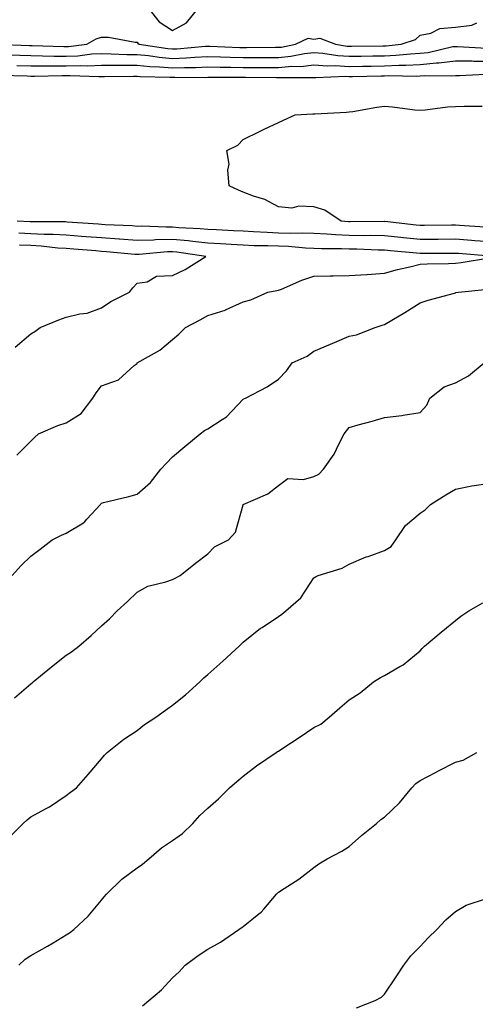
# Model space of a CAD drawing. Units: inches. Extents: x 899843 to 902483, y 7369178 to 7371818.
# Drawn here: x 900635 to 900764, y 7369841 to 7370119 of the extents above; entities that cross this region are included whole.
import ezdxf

# ---------------------------------------------------------------- set-up
doc = ezdxf.new("R2010")
doc.units = ezdxf.units.IN
doc.header["$MEASUREMENT"] = 0
doc.layers.add('Contour_89987369', color=7, linetype='Continuous', true_color=0x6a9069)

msp = doc.modelspace()

# ---------------------------------------------------------------- linework, layer by layer
at = {"layer": 'Contour_89987369'}
for points in [[(900671.35, 7370121.92, 3409), (900674.36, 7370118.23, 3409), (900678.05, 7370115.77, 3409), (900682.03, 7370117.94, 3409), (900685.26, 7370121.92, 3409)], [(900628.06, 7370111.91, 3408), (900637.7, 7370111.57, 3408), (900638.05, 7370111.56, 3408), (900638.42, 7370111.55, 3408), (900647.36, 7370111.23, 3408), (900648.05, 7370111.22, 3408), (900648.72, 7370111.25, 3408), (900653.91, 7370111.92, 3408), (900656.54, 7370113.44, 3408), (900658.05, 7370113.84, 3408), (900659.98, 7370113.85, 3408), (900667.51, 7370112.46, 3408), (900668.05, 7370112.46, 3408), (900668.28, 7370112.15, 3408), (900668.69, 7370111.92, 3408), (900676.81, 7370110.68, 3408), (900678.05, 7370110.57, 3408), (900679.34, 7370110.63, 3408), (900687.45, 7370111.32, 3408), (900688.05, 7370111.34, 3408), (900688.64, 7370111.33, 3408), (900697.13, 7370110.99, 3408), (900698.05, 7370110.98, 3408), (900698.99, 7370110.98, 3408), (900707.16, 7370111.03, 3408), (900708.05, 7370111.03, 3408), (900708.87, 7370111.1, 3408), (900712.88, 7370111.92, 3408), (900716.4, 7370113.57, 3408), (900718.05, 7370113.31, 3408), (900719.72, 7370113.59, 3408), (900724.11, 7370111.92, 3408), (900727.46, 7370111.34, 3408), (900728.05, 7370111.3, 3408), (900728.66, 7370111.31, 3408), (900737.57, 7370111.44, 3408), (900738.05, 7370111.44, 3408), (900738.5, 7370111.47, 3408), (900742.68, 7370111.92, 3408), (900746.78, 7370113.19, 3408), (900748.05, 7370114.4, 3408), (900751.12, 7370114.99, 3408), (900753.68, 7370116.29, 3408), (900758.05, 7370116.66, 3408), (900762.67, 7370117.3, 3408), (900764.09, 7370117.96, 3408)], [(900631.07, 7370108.9, 3407), (900634.9, 7370108.77, 3407), (900638.05, 7370108.68, 3407), (900641.33, 7370108.64, 3407), (900644.65, 7370108.52, 3407), (900648.05, 7370108.48, 3407), (900651.35, 7370108.62, 3407), (900655.26, 7370109.13, 3407), (900658.05, 7370109.27, 3407), (900660.75, 7370109.22, 3407), (900665.15, 7370109.02, 3407), (900668.05, 7370108.98, 3407), (900671.29, 7370108.68, 3407), (900674.34, 7370108.21, 3407), (900678.05, 7370107.9, 3407), (900681.92, 7370108.05, 3407), (900684.39, 7370108.26, 3407), (900688.05, 7370108.41, 3407), (900691.62, 7370108.35, 3407), (900694.37, 7370108.24, 3407), (900698.05, 7370108.17, 3407), (900701.81, 7370108.16, 3407), (900704.31, 7370108.18, 3407), (900708.05, 7370108.17, 3407), (900711.49, 7370108.48, 3407), (900715.41, 7370109.28, 3407), (900718.05, 7370109.57, 3407), (900720.58, 7370109.39, 3407), (900724.79, 7370108.66, 3407), (900728.05, 7370108.47, 3407), (900731.45, 7370108.52, 3407), (900734.7, 7370108.57, 3407), (900738.05, 7370108.62, 3407), (900741.21, 7370108.76, 3407), (900745.34, 7370109.21, 3407), (900748.05, 7370109.35, 3407), (900750.39, 7370109.58, 3407), (900757.33, 7370111.2, 3407), (900758.05, 7370111.29, 3407), (900758.68, 7370111.29, 3407), (900766.92, 7370110.78, 3407)], [(900634.06, 7370105.91, 3406), (900638.05, 7370105.79, 3406), (900641.88, 7370105.75, 3406), (900644.18, 7370105.79, 3406), (900648.05, 7370105.75, 3406), (900652.04, 7370105.92, 3406), (900654.14, 7370105.83, 3406), (900658.05, 7370106.02, 3406), (900662.09, 7370105.96, 3406), (900663.98, 7370105.99, 3406), (900668.05, 7370105.94, 3406), (900671.72, 7370105.59, 3406), (900674.44, 7370105.53, 3406), (900678.05, 7370105.23, 3406), (900681.49, 7370105.36, 3406), (900684.63, 7370105.34, 3406), (900688.05, 7370105.48, 3406), (900691.55, 7370105.42, 3406), (900694.54, 7370105.43, 3406), (900698.05, 7370105.36, 3406), (900701.48, 7370105.36, 3406), (900704.65, 7370105.32, 3406), (900708.05, 7370105.31, 3406), (900711.78, 7370105.65, 3406), (900714.34, 7370105.63, 3406), (900718.05, 7370106.04, 3406), (900721.89, 7370105.76, 3406), (900724.11, 7370105.86, 3406), (900728.05, 7370105.63, 3406), (900731.82, 7370105.69, 3406), (900734.24, 7370105.73, 3406), (900738.05, 7370105.79, 3406), (900742.1, 7370105.97, 3406), (900744.02, 7370105.95, 3406), (900748.05, 7370106.15, 3406), (900752.74, 7370106.61, 3406), (900753.36, 7370106.61, 3406), (900758.05, 7370107.2, 3406), (900762.8, 7370107.17, 3406), (900763.27, 7370107.14, 3406), (900768.05, 7370107.12, 3406)], [(900629.24, 7370103.11, 3405), (900637.03, 7370102.94, 3405), (900638.05, 7370102.91, 3405), (900639.03, 7370102.9, 3405), (900646.94, 7370103.03, 3405), (900648.05, 7370103.02, 3405), (900649.2, 7370103.07, 3405), (900657.23, 7370102.74, 3405), (900658.05, 7370102.78, 3405), (900658.89, 7370102.77, 3405), (900667.06, 7370102.9, 3405), (900668.05, 7370102.89, 3405), (900668.94, 7370102.81, 3405), (900677.35, 7370102.62, 3405), (900678.05, 7370102.56, 3405), (900678.72, 7370102.59, 3405), (900687.44, 7370102.53, 3405), (900688.05, 7370102.55, 3405), (900688.67, 7370102.55, 3405), (900697.41, 7370102.57, 3405), (900698.05, 7370102.55, 3405), (900698.68, 7370102.55, 3405), (900707.51, 7370102.45, 3405), (900708.05, 7370102.45, 3405), (900708.64, 7370102.51, 3405), (900717.52, 7370102.45, 3405), (900718.05, 7370102.51, 3405), (900718.6, 7370102.46, 3405), (900727.12, 7370102.85, 3405), (900728.05, 7370102.79, 3405), (900728.94, 7370102.81, 3405), (900737.02, 7370102.95, 3405), (900738.05, 7370102.96, 3405), (900739.14, 7370103.01, 3405), (900747.06, 7370102.91, 3405), (900748.05, 7370102.96, 3405), (900749.2, 7370103.07, 3405), (900757, 7370102.97, 3405), (900758.05, 7370103.1, 3405), (900759.23, 7370103.09, 3405), (900766.51, 7370103.46, 3405)], [(900766.35, 7370060.22, 3404), (900759.24, 7370060.73, 3404), (900758.05, 7370060.82, 3404), (900756.94, 7370060.81, 3404), (900749.28, 7370060.69, 3404), (900748.05, 7370060.68, 3404), (900746.93, 7370060.8, 3404), (900738.11, 7370061.86, 3404), (900738.05, 7370061.87, 3404), (900738, 7370061.87, 3404), (900728.27, 7370061.7, 3404), (900728.05, 7370061.7, 3404), (900727.84, 7370061.71, 3404), (900725.78, 7370061.92, 3404), (900721.12, 7370064.99, 3404), (900718.05, 7370065.96, 3404), (900713.81, 7370066.16, 3404), (900711.77, 7370065.64, 3404), (900708.05, 7370065.99, 3404), (900704.2, 7370068.07, 3404), (900700.96, 7370069.01, 3404), (900698.05, 7370070.15, 3404), (900696.78, 7370070.65, 3404), (900694.06, 7370071.92, 3404), (900693.68, 7370076.29, 3404), (900694.14, 7370078.01, 3404), (900693.41, 7370081.92, 3404), (900696.59, 7370083.38, 3404), (900698.05, 7370085.03, 3404), (900702.72, 7370087.25, 3404), (900703.99, 7370087.86, 3404), (900708.05, 7370089.83, 3404), (900709.48, 7370090.49, 3404), (900712.75, 7370091.92, 3404), (900717.78, 7370092.19, 3404), (900718.05, 7370092.2, 3404), (900718.36, 7370092.23, 3404), (900727.28, 7370092.69, 3404), (900728.05, 7370092.78, 3404), (900729.04, 7370092.91, 3404), (900735.86, 7370094.11, 3404), (900738.05, 7370094.37, 3404), (900740.31, 7370094.18, 3404), (900746.56, 7370093.41, 3404), (900748.05, 7370093.28, 3404), (900749.48, 7370093.35, 3404), (900755.78, 7370094.19, 3404), (900758.05, 7370094.28, 3404), (900760.57, 7370094.44, 3404), (900765.6, 7370094.37, 3404)], [(900768.05, 7370056.07, 3405), (900763.56, 7370056.41, 3405), (900762.61, 7370056.48, 3405), (900758.05, 7370056.82, 3405), (900753.18, 7370056.79, 3405), (900752.92, 7370056.79, 3405), (900748.05, 7370056.75, 3405), (900743.36, 7370057.23, 3405), (900742.65, 7370057.32, 3405), (900738.05, 7370057.8, 3405), (900733.99, 7370057.86, 3405), (900732.15, 7370057.82, 3405), (900728.05, 7370057.88, 3405), (900724.17, 7370058.05, 3405), (900721.67, 7370058.3, 3405), (900718.05, 7370058.47, 3405), (900714.71, 7370058.58, 3405), (900711.51, 7370058.46, 3405), (900708.05, 7370058.56, 3405), (900704.82, 7370058.69, 3405), (900701.01, 7370058.96, 3405), (900698.05, 7370059.08, 3405), (900695.36, 7370059.23, 3405), (900690.52, 7370059.45, 3405), (900688.05, 7370059.59, 3405), (900685.94, 7370059.81, 3405), (900679.91, 7370060.06, 3405), (900678.05, 7370060.24, 3405), (900676.33, 7370060.2, 3405), (900669.46, 7370060.51, 3405), (900668.05, 7370060.47, 3405), (900666.7, 7370060.57, 3405), (900659.06, 7370060.91, 3405), (900658.05, 7370060.98, 3405), (900657.18, 7370061.04, 3405), (900648.28, 7370061.69, 3405), (900647.85, 7370061.72, 3405), (900638.23, 7370061.74, 3405), (900638.05, 7370061.75, 3405), (900637.89, 7370061.76, 3405), (900634.16, 7370061.92, 3405)], [(900767.9, 7370052.07, 3406), (900758.89, 7370052.76, 3406), (900758.05, 7370052.82, 3406), (900757.15, 7370052.82, 3406), (900748.96, 7370052.83, 3406), (900748.05, 7370052.82, 3406), (900747.04, 7370052.93, 3406), (900739.69, 7370053.56, 3406), (900738.05, 7370053.73, 3406), (900736.21, 7370053.76, 3406), (900730.16, 7370054.03, 3406), (900728.05, 7370054.05, 3406), (900725.82, 7370054.15, 3406), (900720.22, 7370054.09, 3406), (900718.05, 7370054.2, 3406), (900715.7, 7370054.27, 3406), (900710.88, 7370054.75, 3406), (900708.05, 7370054.83, 3406), (900705.02, 7370054.95, 3406), (900701.13, 7370055, 3406), (900698.05, 7370055.13, 3406), (900694.66, 7370055.32, 3406), (900691.64, 7370055.51, 3406), (900688.05, 7370055.71, 3406), (900683.82, 7370056.15, 3406), (900682.49, 7370056.36, 3406), (900678.05, 7370056.77, 3406), (900673.3, 7370056.67, 3406), (900672.74, 7370056.61, 3406), (900668.05, 7370056.49, 3406), (900663.13, 7370056.84, 3406), (900662.98, 7370056.85, 3406), (900658.05, 7370057.19, 3406), (900653.66, 7370057.52, 3406), (900652.35, 7370057.62, 3406), (900648.05, 7370057.95, 3406), (900644.31, 7370058.18, 3406), (900641.79, 7370058.19, 3406), (900638.05, 7370058.39, 3406), (900634.66, 7370058.53, 3406)], [(900633.58, 7370026.39, 3407), (900638.05, 7370030.12, 3407), (900639.17, 7370030.8, 3407), (900640.64, 7370031.92, 3407), (900645.94, 7370034.03, 3407), (900648.05, 7370034.8, 3407), (900651.88, 7370035.75, 3407), (900654, 7370035.97, 3407), (900658.05, 7370037.43, 3407), (900660.68, 7370039.29, 3407), (900665.9, 7370041.92, 3407), (900666.9, 7370043.07, 3407), (900668.05, 7370044.47, 3407), (900670.9, 7370044.77, 3407), (900673.54, 7370046.43, 3407), (900678.05, 7370046.56, 3407), (900681.65, 7370048.32, 3407), (900687.49, 7370051.92, 3407), (900679.32, 7370053.19, 3407), (900678.05, 7370053.31, 3407), (900676.69, 7370053.28, 3407), (900668.65, 7370052.52, 3407), (900668.05, 7370052.5, 3407), (900667.42, 7370052.55, 3407), (900659.43, 7370053.3, 3407), (900658.05, 7370053.4, 3407), (900656.45, 7370053.52, 3407), (900650.15, 7370054.02, 3407), (900648.05, 7370054.18, 3407), (900645.64, 7370054.33, 3407), (900641, 7370054.87, 3407), (900638.05, 7370055.04, 3407), (900634.8, 7370055.17, 3407)], [(900634.12, 7369995.85, 3406), (900638.05, 7369999.81, 3406), (900639.07, 7370000.9, 3406), (900640.24, 7370001.92, 3406), (900645.69, 7370004.28, 3406), (900648.05, 7370004.98, 3406), (900652.31, 7370007.66, 3406), (900655.57, 7370011.92, 3406), (900656.46, 7370013.51, 3406), (900658.05, 7370015.4, 3406), (900662.82, 7370017.15, 3406), (900667.29, 7370021.17, 3406), (900668.05, 7370021.79, 3406), (900668.14, 7370021.92, 3406), (900674.47, 7370025.5, 3406), (900678.05, 7370028.57, 3406), (900679.91, 7370030.06, 3406), (900681.79, 7370031.92, 3406), (900685.89, 7370034.08, 3406), (900688.05, 7370035.29, 3406), (900692.97, 7370036.84, 3406), (900693.11, 7370036.86, 3406), (900698.05, 7370039.13, 3406), (900700.25, 7370039.73, 3406), (900705.02, 7370041.92, 3406), (900707.58, 7370042.4, 3406), (900708.05, 7370042.44, 3406), (900708.91, 7370042.78, 3406), (900714.65, 7370045.32, 3406), (900718.05, 7370046.45, 3406), (900722.61, 7370046.48, 3406), (900723.46, 7370046.52, 3406), (900728.05, 7370046.55, 3406), (900733.03, 7370046.9, 3406), (900733.07, 7370046.9, 3406), (900738.05, 7370047.27, 3406), (900741.66, 7370048.31, 3406), (900745.18, 7370049.05, 3406), (900748.05, 7370049.78, 3406), (900750.05, 7370049.92, 3406), (900756.07, 7370049.94, 3406), (900758.05, 7370050.06, 3406), (900759.71, 7370050.26, 3406), (900767.71, 7370051.58, 3406)], [(900632.73, 7369961.92, 3405), (900635.26, 7369964.71, 3405), (900638.05, 7369967.36, 3405), (900640.67, 7369969.3, 3405), (900644.03, 7369971.92, 3405), (900646.68, 7369973.29, 3405), (900648.05, 7369973.8, 3405), (900652.89, 7369976.77, 3405), (900653.1, 7369976.87, 3405), (900653.9, 7369977.77, 3405), (900657.7, 7369981.92, 3405), (900657.83, 7369982.14, 3405), (900658.05, 7369982.31, 3405), (900658.59, 7369982.46, 3405), (900665.77, 7369984.2, 3405), (900668.05, 7369984.86, 3405), (900671.84, 7369988.13, 3405), (900674.82, 7369991.92, 3405), (900676.34, 7369993.63, 3405), (900678.05, 7369995.41, 3405), (900681.6, 7369998.36, 3405), (900685.93, 7370001.92, 3405), (900687.17, 7370002.8, 3405), (900688.05, 7370003.28, 3405), (900692.08, 7370005.96, 3405), (900693.3, 7370006.67, 3405), (900698.05, 7370011.67, 3405), (900698.21, 7370011.76, 3405), (900698.7, 7370011.92, 3405), (900704.84, 7370015.13, 3405), (900708.05, 7370017.34, 3405), (900710.26, 7370019.71, 3405), (900711.91, 7370021.92, 3405), (900716.11, 7370023.86, 3405), (900718.05, 7370025.19, 3405), (900722.73, 7370027.24, 3405), (900723.83, 7370027.7, 3405), (900728.05, 7370029.49, 3405), (900730.09, 7370029.88, 3405), (900735.37, 7370031.92, 3405), (900737.38, 7370032.6, 3405), (900738.05, 7370032.72, 3405), (900740.09, 7370033.96, 3405), (900743.79, 7370036.18, 3405), (900748.05, 7370038.9, 3405), (900750.38, 7370039.59, 3405), (900757.78, 7370041.65, 3405), (900758.05, 7370041.73, 3405), (900758.2, 7370041.77, 3405), (900758.96, 7370041.92, 3405), (900767.27, 7370042.7, 3405)], [(900633.46, 7369927.33, 3404), (900638.05, 7369931.3, 3404), (900638.39, 7369931.58, 3404), (900638.74, 7369931.92, 3404), (900643.84, 7369936.13, 3404), (900648.05, 7369939.36, 3404), (900649.58, 7369940.39, 3404), (900651.65, 7369941.92, 3404), (900655.05, 7369944.92, 3404), (900658.05, 7369947.67, 3404), (900660.27, 7369949.7, 3404), (900662.45, 7369951.92, 3404), (900665.4, 7369954.56, 3404), (900668.05, 7369957.21, 3404), (900671.13, 7369958.84, 3404), (900676.24, 7369960.11, 3404), (900678.05, 7369960.77, 3404), (900678.82, 7369961.16, 3404), (900680.29, 7369961.92, 3404), (900684.61, 7369965.36, 3404), (900688.05, 7369968.04, 3404), (900689.97, 7369970, 3404), (900693.87, 7369971.92, 3404), (900695.86, 7369974.11, 3404), (900698.05, 7369981.89, 3404), (900698.05, 7369981.91, 3404), (900698.08, 7369981.92, 3404), (900705.06, 7369984.91, 3404), (900708.05, 7369987.35, 3404), (900710.71, 7369989.26, 3404), (900715.15, 7369989.02, 3404), (900718.05, 7369989.81, 3404), (900719.45, 7369990.52, 3404), (900720.76, 7369991.92, 3404), (900723.82, 7369996.15, 3404), (900725.1, 7369998.97, 3404), (900726.65, 7370001.92, 3404), (900727.23, 7370002.74, 3404), (900728.05, 7370003.71, 3404), (900730.53, 7370004.4, 3404), (900734.51, 7370005.46, 3404), (900738.05, 7370006.47, 3404), (900742.88, 7370007.09, 3404), (900743.33, 7370007.2, 3404), (900748.05, 7370007.96, 3404), (900750.02, 7370009.95, 3404), (900750.81, 7370011.92, 3404), (900754.84, 7370015.13, 3404), (900758.05, 7370016.31, 3404), (900761.75, 7370018.22, 3404), (900766.16, 7370021.92, 3404)], [(900631.97, 7369888, 3403), (900635.85, 7369891.92, 3403), (900637.01, 7369892.96, 3403), (900638.05, 7369893.79, 3403), (900642.19, 7369896.06, 3403), (900643.34, 7369896.63, 3403), (900648.05, 7369899.78, 3403), (900649.26, 7369900.71, 3403), (900650.92, 7369901.92, 3403), (900654.25, 7369905.72, 3403), (900658.05, 7369910.17, 3403), (900658.83, 7369911.15, 3403), (900659.64, 7369911.92, 3403), (900664.3, 7369915.67, 3403), (900668.05, 7369918.16, 3403), (900670.18, 7369919.79, 3403), (900673.38, 7369921.92, 3403), (900676.06, 7369923.91, 3403), (900678.05, 7369925.31, 3403), (900681.73, 7369928.24, 3403), (900685.77, 7369931.92, 3403), (900686.94, 7369933.03, 3403), (900688.05, 7369933.94, 3403), (900692.29, 7369937.68, 3403), (900696.9, 7369941.92, 3403), (900697.49, 7369942.48, 3403), (900698.05, 7369943.05, 3403), (900702.97, 7369947, 3403), (900703.39, 7369947.26, 3403), (900708.05, 7369950.28, 3403), (900709.01, 7369950.96, 3403), (900710.11, 7369951.92, 3403), (900714.38, 7369955.59, 3403), (900718.05, 7369961.25, 3403), (900718.47, 7369961.5, 3403), (900719.26, 7369961.92, 3403), (900726.03, 7369963.94, 3403), (900728.05, 7369965.07, 3403), (900732.85, 7369967.12, 3403), (900733.42, 7369967.29, 3403), (900738.05, 7369968.93, 3403), (900739.89, 7369970.09, 3403), (900741.24, 7369971.92, 3403), (900743.94, 7369976.03, 3403), (900748.05, 7369979.48, 3403), (900749.5, 7369980.47, 3403), (900750.98, 7369981.92, 3403), (900755.3, 7369984.67, 3403), (900758.05, 7369986.31, 3403), (900762.74, 7369987.23, 3403), (900763.4, 7369987.27, 3403), (900768.05, 7369988, 3403)], [(900634.61, 7369851.92, 3402), (900636.41, 7369853.56, 3402), (900638.05, 7369854.57, 3402), (900642.74, 7369857.23, 3402), (900644.31, 7369858.18, 3402), (900648.05, 7369860.41, 3402), (900648.96, 7369861.01, 3402), (900650.18, 7369861.92, 3402), (900654.23, 7369865.75, 3402), (900658.05, 7369870.23, 3402), (900658.81, 7369871.16, 3402), (900659.41, 7369871.92, 3402), (900663.76, 7369876.2, 3402), (900668.05, 7369879.32, 3402), (900669.58, 7369880.39, 3402), (900671.43, 7369881.92, 3402), (900674.98, 7369884.99, 3402), (900678.05, 7369887.11, 3402), (900680.87, 7369889.1, 3402), (900683.84, 7369891.92, 3402), (900685.84, 7369894.13, 3402), (900688.05, 7369896.23, 3402), (900691.11, 7369898.86, 3402), (900694.23, 7369901.92, 3402), (900696.25, 7369903.72, 3402), (900698.05, 7369905.27, 3402), (900701.81, 7369908.16, 3402), (900707.36, 7369911.92, 3402), (900707.79, 7369912.18, 3402), (900708.05, 7369912.33, 3402), (900709.25, 7369913.12, 3402), (900713.84, 7369916.13, 3402), (900718.05, 7369918.98, 3402), (900720, 7369919.96, 3402), (900722.37, 7369921.92, 3402), (900725.39, 7369924.58, 3402), (900728.05, 7369926.79, 3402), (900731.17, 7369928.8, 3402), (900734.88, 7369931.92, 3402), (900736.86, 7369933.11, 3402), (900738.05, 7369933.64, 3402), (900742.34, 7369936.2, 3402), (900743.26, 7369936.71, 3402), (900748.05, 7369940.59, 3402), (900748.67, 7369941.3, 3402), (900749.3, 7369941.92, 3402), (900754.07, 7369945.9, 3402), (900758.05, 7369949.23, 3402), (900759.57, 7369950.39, 3402), (900761.86, 7369951.92, 3402), (900765.76, 7369954.21, 3402)], [(900669.59, 7369840.38, 3401), (900671.38, 7369841.92, 3401), (900675.02, 7369844.95, 3401), (900678.05, 7369848.34, 3401), (900679.95, 7369850.02, 3401), (900681.7, 7369851.92, 3401), (900685.34, 7369854.64, 3401), (900688.05, 7369856.39, 3401), (900691.64, 7369858.33, 3401), (900696.87, 7369861.92, 3401), (900697.53, 7369862.44, 3401), (900698.05, 7369862.76, 3401), (900702.46, 7369866.33, 3401), (900703.13, 7369866.84, 3401), (900703.87, 7369867.74, 3401), (900707.46, 7369871.92, 3401), (900707.75, 7369872.22, 3401), (900708.05, 7369872.45, 3401), (900709.63, 7369873.5, 3401), (900713.82, 7369876.15, 3401), (900718.05, 7369879.48, 3401), (900719.47, 7369880.5, 3401), (900721.76, 7369881.92, 3401), (900725.93, 7369884.04, 3401), (900728.05, 7369885.38, 3401), (900731.49, 7369888.48, 3401), (900735.75, 7369891.92, 3401), (900737, 7369892.98, 3401), (900738.05, 7369893.65, 3401), (900742.27, 7369897.7, 3401), (900745.72, 7369901.92, 3401), (900746.82, 7369903.15, 3401), (900748.05, 7369904.04, 3401), (900752.43, 7369906.3, 3401), (900753.25, 7369906.72, 3401), (900758.05, 7369909.23, 3401), (900760.24, 7369909.73, 3401), (900764.13, 7369911.92, 3401)], [(900730.1, 7369839.87, 3400), (900735.4, 7369841.92, 3400), (900737.12, 7369842.85, 3400), (900738.05, 7369843.69, 3400), (900741.35, 7369848.62, 3400), (900743.44, 7369851.92, 3400), (900745.46, 7369854.51, 3400), (900748.05, 7369857.2, 3400), (900750.39, 7369859.58, 3400), (900752.83, 7369861.92, 3400), (900755.3, 7369864.67, 3400), (900758.05, 7369867.07, 3400), (900761.13, 7369868.84, 3400), (900766.81, 7369870.69, 3400)]]:
    msp.add_polyline3d(points, dxfattribs=at)

doc.saveas('drawing.dxf')
